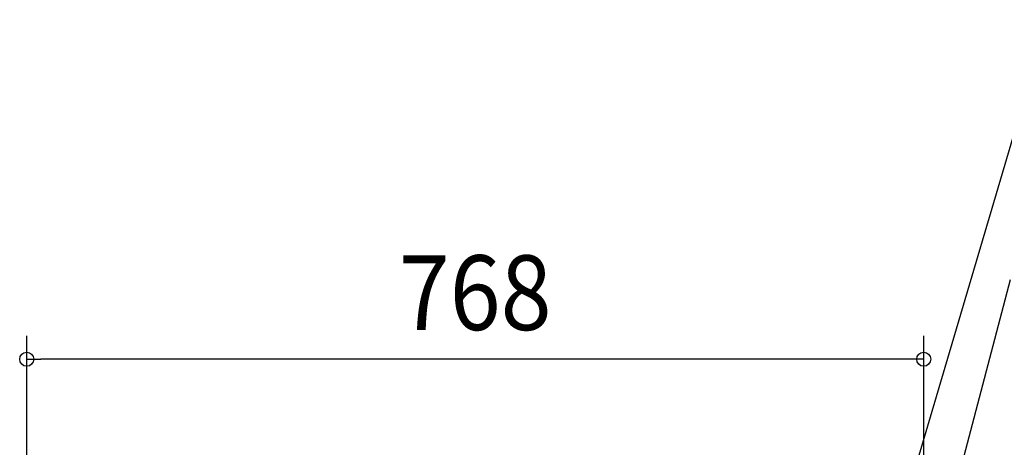
# Model space of a CAD drawing. Extents: x -908 to 1207, y -545 to 897.
# Drawn here: x -390 to 453, y 74 to 440 of the extents above; entities that cross this region are included whole.
import ezdxf
from ezdxf.enums import TextEntityAlignment as Align

# ---------------------------------------------------------------- set-up
doc = ezdxf.new("R2010")
doc.units = 0
doc.header["$LTSCALE"] = 20
doc.header["$PDMODE"] = 3
doc.header["$PDSIZE"] = -2
doc.layers.get('DEFPOINTS').update_dxf_attribs({"linetype": 'CONTINUOUS'})
doc.layers.add('NOTE', color=4, linetype='CONTINUOUS')
doc.layers.add('SIZE', color=30, linetype='CONTINUOUS')
doc.styles.get("Standard").update_dxf_attribs({"font": 'SIMPLEX.shx', "width": 0.9, "height": 64, "bigfont": 'BIGFONT.shx'})

msp = doc.modelspace()

# ---------------------------------------------------------------- linework, layer by layer
at = {"layer": 'DEFPOINTS', "color": 30, "linetype": 'CONTINUOUS'}
msp.add_point((-384, 149.69), dxfattribs=at)
at = {"layer": 'NOTE', "color": 4, "linetype": 'CONTINUOUS'}
for p, q in [((353.59, -22.78), (490.11, 440.49)), ((387.04, -53.41), (458.23, 218.08))]:
    msp.add_line(p, q, dxfattribs=at)
at = {"layer": 'SIZE', "color": 30, "linetype": 'CONTINUOUS'}
for p, q in [((-384, 11.5), (-384, 169.69)), ((384, 11.5), (384, 169.69)), ((-384, 149.69), (-372, 149.69)), ((372, 149.69), (-372, 149.69)), ((384, 149.69), (372, 149.69))]:
    msp.add_line(p, q, dxfattribs=at)
for centre in [(-384, 149.69), (384, 149.69)]:
    msp.add_circle(centre, 6, dxfattribs=at)

# ---------------------------------------------------------------- texts
at = {"layer": 'SIZE', "color": 30, "linetype": 'CONTINUOUS', "width": 0.9}
msp.add_text('768', height=64, dxfattribs=at).set_placement((0, 174.69), align=Align.CENTER)

doc.saveas('drawing.dxf')
